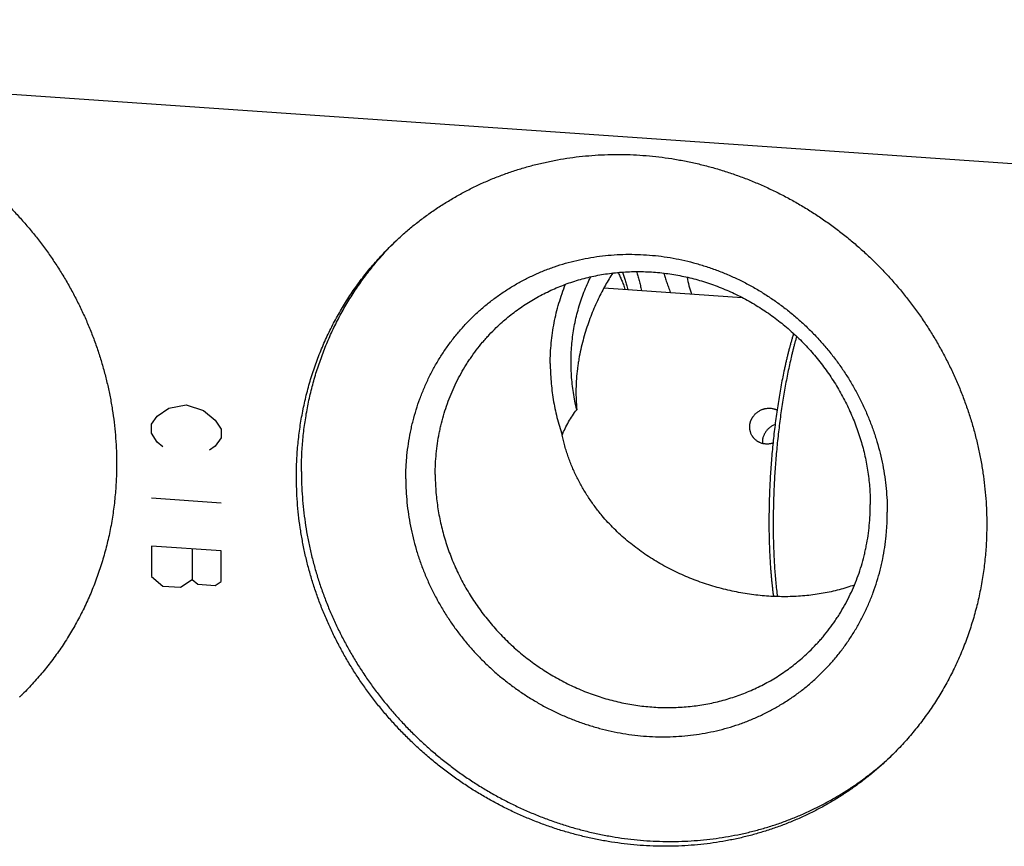
# Model space of a CAD drawing. Units: inches. Extents: x 0.3 to 21.7, y 0.3 to 16.7.
# Drawn here: x 10.1 to 13.4, y 7.8 to 10.6 of the extents above; entities that cross this region are included whole.
import ezdxf

# ---------------------------------------------------------------- set-up
doc = ezdxf.new("R2010")
doc.units = ezdxf.units.IN
doc.header["$LTSCALE"] = 1.21
doc.header["$MEASUREMENT"] = 0
doc.layers.get('0').update_dxf_attribs({"linetype": 'CONTINUOUS'})

msp = doc.modelspace()

# ---------------------------------------------------------------- linework, layer by layer
at = {"color": 7, "linetype": 'CONTINUOUS'}
for p, q in [((6.5379, 10.5578), (14.2653, 10.0219)), ((12.0883, 9.6643), (12.549, 9.6324))]:
    msp.add_line(p, q, dxfattribs=at)
at = {"color": 4, "linetype": 'CONTINUOUS'}
for p, q in [((10.6006, 9.2376), (10.6392, 9.2639)), ((10.6392, 9.2639), (10.6972, 9.2744)), ((10.6972, 9.2744), (10.7552, 9.2559)), ((10.7552, 9.2559), (10.7938, 9.2242)), ((10.5813, 9.21), (10.6006, 9.2376)), ((10.7938, 9.2242), (10.8131, 9.1939)), ((10.5813, 9.181), (10.5813, 9.21)), ((10.8131, 9.1939), (10.8131, 9.165)), ((10.6006, 9.1507), (10.5813, 9.181)), ((10.6199, 9.1349), (10.6006, 9.1507)), ((10.8131, 9.165), (10.7938, 9.1373)), ((10.7938, 9.1373), (10.7745, 9.1242)), ((10.8131, 8.9476), (10.5813, 8.9637)), ((10.5813, 8.8043), (10.5813, 8.7029)), ((10.8131, 8.7882), (10.5813, 8.8043)), ((10.7165, 8.7949), (10.7165, 8.6935)), ((10.8131, 8.6868), (10.8131, 8.7882)), ((10.5813, 8.7029), (10.6199, 8.6712)), ((10.6779, 8.6672), (10.7165, 8.6935)), ((10.7165, 8.6935), (10.7358, 8.6777)), ((10.6199, 8.6712), (10.6779, 8.6672)), ((10.7358, 8.6777), (10.7938, 8.6737)), ((10.7938, 8.6737), (10.8131, 8.6868))]:
    msp.add_line(p, q, dxfattribs=at)
at = {"color": 7, "linetype": 'CONTINUOUS'}
for centre, radius, start, end in [((12.1232, 9.0836), 1.0359, 134.5596, 135.2806), ((12.7879, 9.7778), 0.4297, 190.4639, 198.1355), ((9.4395, 9.063), 1.036, 312.7334, 313.3276), ((12.3372, 8.862), 1.036, 312.7334, 313.3276)]:
    msp.add_arc(centre, radius, start, end, dxfattribs=at)
for points, knots in [([(8.4892, 10.0136), (8.499, 10.0232), (8.5192, 10.0418), (8.5505, 10.0686), (8.5828, 10.0942), (8.6161, 10.1185), (8.6504, 10.1414), (8.6857, 10.163), (8.7218, 10.1832), (8.7587, 10.202), (8.7963, 10.2193), (8.8347, 10.2352), (8.8738, 10.2497), (8.9134, 10.2626), (8.9536, 10.274), (8.9944, 10.2838), (9.0355, 10.2921), (9.077, 10.2989), (9.1189, 10.3041), (9.161, 10.3077), (9.2034, 10.3097), (9.2459, 10.3101), (9.2885, 10.309), (9.3311, 10.3063), (9.3737, 10.302), (9.4163, 10.2961), (9.4587, 10.2886), (9.5009, 10.2796), (9.5428, 10.2691), (9.5844, 10.257), (9.6257, 10.2434), (9.6665, 10.2283), (9.7069, 10.2118), (9.7467, 10.1938), (9.7859, 10.1744), (9.8245, 10.1535), (9.8624, 10.1313), (9.8995, 10.1078), (9.9358, 10.083), (9.9713, 10.0569), (10.0059, 10.0295), (10.0395, 10.001), (10.0721, 9.9713), (10.1037, 9.9405), (10.1342, 9.9086), (10.1636, 9.8756), (10.1918, 9.8417), (10.2188, 9.8068), (10.2446, 9.7711), (10.2691, 9.7345), (10.2923, 9.6971), (10.3141, 9.659), (10.3346, 9.6202), (10.3536, 9.5807), (10.3713, 9.5407), (10.3875, 9.5001), (10.4022, 9.4591), (10.4154, 9.4176), (10.4271, 9.3758), (10.4373, 9.3337), (10.4459, 9.2914), (10.453, 9.2488), (10.4585, 9.2062), (10.4625, 9.1634), (10.4648, 9.1207), (10.4654, 9.0922), (10.4654, 9.078)], [0, 0, 0, 0, 0.01497, 0.029943, 0.044923, 0.059911, 0.074912, 0.089927, 0.10496, 0.120014, 0.13509, 0.150192, 0.165321, 0.18048, 0.195671, 0.210895, 0.226154, 0.24145, 0.256782, 0.272154, 0.287564, 0.303013, 0.318503, 0.334032, 0.349601, 0.365209, 0.380856, 0.396541, 0.412263, 0.42802, 0.443812, 0.459636, 0.475491, 0.491376, 0.507287, 0.523223, 0.539182, 0.55516, 0.571157, 0.587168, 0.603191, 0.619224, 0.635264, 0.651307, 0.667352, 0.683395, 0.699433, 0.715463, 0.731483, 0.747491, 0.763482, 0.779455, 0.795407, 0.811337, 0.82724, 0.843116, 0.858963, 0.874778, 0.89056, 0.906307, 0.922018, 0.937692, 0.953328, 0.968925, 0.984482, 1, 1, 1, 1]), ([(11.387, 9.8127), (11.3968, 9.8222), (11.417, 9.8409), (11.4482, 9.8677), (11.4806, 9.8932), (11.5139, 9.9175), (11.5482, 9.9404), (11.5834, 9.962), (11.6195, 9.9822), (11.6564, 10.001), (11.6941, 10.0184), (11.7325, 10.0343), (11.7716, 10.0487), (11.8112, 10.0616), (11.8514, 10.073), (11.8921, 10.0829), (11.9333, 10.0912), (11.9748, 10.0979), (12.0167, 10.1031), (12.0588, 10.1067), (12.1012, 10.1087), (12.1437, 10.1092), (12.1863, 10.108), (12.2289, 10.1053), (12.2715, 10.101), (12.314, 10.0951), (12.3564, 10.0877), (12.3986, 10.0787), (12.4406, 10.0681), (12.4822, 10.056), (12.5235, 10.0425), (12.5643, 10.0274), (12.6047, 10.0108), (12.6445, 9.9928), (12.6837, 9.9734), (12.7223, 9.9526), (12.7602, 9.9304), (12.7973, 9.9069), (12.8336, 9.882), (12.8691, 9.8559), (12.9037, 9.8286), (12.9373, 9.8), (12.9699, 9.7703), (13.0015, 9.7395), (13.032, 9.7076), (13.0614, 9.6747), (13.0896, 9.6407), (13.1166, 9.6059), (13.1424, 9.5701), (13.1669, 9.5335), (13.19, 9.4961), (13.2119, 9.458), (13.2323, 9.4192), (13.2514, 9.3797), (13.2691, 9.3397), (13.2852, 9.2991), (13.3, 9.2581), (13.3132, 9.2167), (13.3249, 9.1749), (13.3351, 9.1327), (13.3437, 9.0904), (13.3508, 9.0479), (13.3563, 9.0052), (13.3603, 8.9625), (13.3626, 8.9197), (13.3632, 8.8913), (13.3632, 8.877)], [0, 0, 0, 0, 0.01497, 0.029943, 0.044923, 0.059911, 0.074912, 0.089927, 0.10496, 0.120014, 0.13509, 0.150192, 0.165321, 0.18048, 0.195671, 0.210895, 0.226154, 0.24145, 0.256782, 0.272154, 0.287564, 0.303013, 0.318503, 0.334032, 0.349601, 0.365209, 0.380856, 0.396541, 0.412263, 0.42802, 0.443812, 0.459636, 0.475491, 0.491376, 0.507287, 0.523223, 0.539182, 0.55516, 0.571157, 0.587168, 0.603191, 0.619224, 0.635264, 0.651307, 0.667352, 0.683395, 0.699433, 0.715463, 0.731483, 0.747491, 0.763482, 0.779455, 0.795407, 0.811337, 0.82724, 0.843116, 0.858963, 0.874778, 0.89056, 0.906307, 0.922018, 0.937692, 0.953328, 0.968925, 0.984482, 1, 1, 1, 1]), ([(11.0642, 9.0365), (11.0642, 9.0548), (11.0649, 9.0823), (11.0671, 9.1189), (11.0702, 9.1554), (11.0757, 9.2006), (11.0834, 9.2455), (11.0909, 9.281), (11.0971, 9.3074), (11.104, 9.3337), (11.114, 9.3684), (11.1281, 9.4111), (11.1475, 9.4614), (11.1694, 9.5106), (11.1937, 9.5585), (11.2204, 9.605), (11.2494, 9.65), (11.2805, 9.6934), (11.3139, 9.7351), (11.3492, 9.775), (11.3742, 9.8003), (11.387, 9.8127)], [0, 0, 0, 0, 0.063777, 0.095589, 0.127347, 0.190704, 0.253857, 0.285362, 0.316818, 0.348227, 0.379591, 0.442181, 0.504606, 0.56688, 0.629018, 0.691036, 0.752953, 0.814788, 0.87656, 0.938291, 1, 1, 1, 1]), ([(11.0808, 9.0525), (11.0808, 9.0703), (11.0814, 9.0971), (11.0835, 9.1327), (11.0864, 9.1682), (11.0917, 9.2122), (11.0989, 9.2559), (11.106, 9.2905), (11.1139, 9.3249), (11.1252, 9.3673), (11.1413, 9.4175), (11.1597, 9.4667), (11.1805, 9.5148), (11.2035, 9.5617), (11.2288, 9.6073), (11.2563, 9.6515), (11.2859, 9.6943), (11.3176, 9.7355), (11.3512, 9.775), (11.375, 9.8002), (11.3871, 9.8125)], [0, 0, 0, 0, 0.063757, 0.095562, 0.127314, 0.190663, 0.253813, 0.285318, 0.316775, 0.379549, 0.442148, 0.504584, 0.566869, 0.629019, 0.691048, 0.752973, 0.814812, 0.876583, 0.938306, 1, 1, 1, 1]), ([(11.4285, 9.0283), (11.4285, 9.0414), (11.429, 9.0611), (11.4306, 9.0872), (11.4329, 9.1131), (11.4369, 9.1454), (11.4425, 9.1773), (11.4479, 9.2027), (11.454, 9.2277), (11.4627, 9.2587), (11.4751, 9.2953), (11.4893, 9.331), (11.5052, 9.3659), (11.5229, 9.3998), (11.5423, 9.4328), (11.5634, 9.4646), (11.586, 9.4952), (11.6103, 9.5245), (11.636, 9.5526), (11.6631, 9.5792), (11.6917, 9.6044), (11.7215, 9.628), (11.7525, 9.6501), (11.7847, 9.6705), (11.818, 9.6893), (11.8522, 9.7063), (11.8874, 9.7216), (11.9234, 9.735), (11.9601, 9.7466), (11.9975, 9.7564), (12.0354, 9.7643), (12.0739, 9.7702), (12.1126, 9.7743), (12.1517, 9.7764), (12.191, 9.7765), (12.2303, 9.7748), (12.2697, 9.7711), (12.3089, 9.7655), (12.348, 9.7579), (12.3868, 9.7485), (12.4252, 9.7372), (12.4631, 9.7241), (12.5005, 9.7091), (12.5372, 9.6924), (12.5732, 9.674), (12.6084, 9.6538), (12.6426, 9.6321), (12.6759, 9.6087), (12.7081, 9.5838), (12.7391, 9.5574), (12.7689, 9.5297), (12.7974, 9.5005), (12.8245, 9.4702), (12.8502, 9.4386), (12.8745, 9.4059), (12.8971, 9.3721), (12.9182, 9.3374), (12.9376, 9.3018), (12.9553, 9.2654), (12.9712, 9.2283), (12.9854, 9.1906), (12.9978, 9.1524), (13.0083, 9.1137), (13.0169, 9.0747), (13.0236, 9.0355), (13.0284, 8.9961), (13.0313, 8.9566), (13.032, 8.9303), (13.032, 8.9171)], [0, 0, 0, 0, 0.015584, 0.023357, 0.031117, 0.046596, 0.062025, 0.069721, 0.077406, 0.092738, 0.108027, 0.123275, 0.138486, 0.153664, 0.168813, 0.183937, 0.199043, 0.214134, 0.229217, 0.244296, 0.259377, 0.274465, 0.289566, 0.304684, 0.319826, 0.334994, 0.350195, 0.365432, 0.380708, 0.396028, 0.411393, 0.426807, 0.442272, 0.457788, 0.473356, 0.488978, 0.504653, 0.52038, 0.536159, 0.551987, 0.567863, 0.583784, 0.599747, 0.615749, 0.631787, 0.647855, 0.663952, 0.68007, 0.696207, 0.712357, 0.728515, 0.744677, 0.760837, 0.77699, 0.793131, 0.809255, 0.825359, 0.841436, 0.857483, 0.873496, 0.889471, 0.905405, 0.921294, 0.937137, 0.95293, 0.968672, 0.984363, 1, 1, 1, 1]), ([(11.7299, 9.5322), (11.7361, 9.5382), (11.7488, 9.55), (11.7685, 9.5669), (11.7889, 9.583), (11.8099, 9.5983), (11.8316, 9.6127), (11.8538, 9.6263), (11.8765, 9.6391), (11.8998, 9.6509), (11.9235, 9.6618), (11.9477, 9.6719), (11.9723, 9.6809), (11.9973, 9.6891), (12.0226, 9.6963), (12.0483, 9.7025), (12.0742, 9.7077), (12.1004, 9.712), (12.1268, 9.7152), (12.1534, 9.7175), (12.18, 9.7188), (12.2068, 9.7191), (12.2337, 9.7183), (12.2605, 9.7166), (12.2874, 9.7139), (12.3142, 9.7102), (12.3409, 9.7055), (12.3675, 9.6998), (12.394, 9.6932), (12.429, 9.683), (12.4722, 9.6679), (12.5227, 9.6462), (12.5718, 9.6208), (12.6191, 9.5919), (12.6643, 9.5598), (12.7073, 9.5246), (12.7478, 9.4864), (12.7856, 9.4455), (12.8204, 9.4022), (12.8521, 9.3566), (12.8805, 9.3089), (12.9054, 9.2596), (12.9267, 9.2088), (12.9414, 9.1654), (12.9513, 9.1302), (12.9577, 9.1037), (12.9632, 9.077), (12.9691, 9.0413), (12.9741, 8.9965), (12.9754, 8.9605), (12.9754, 8.9425)], [0, 0, 0, 0, 0.014971, 0.029946, 0.044926, 0.059916, 0.074918, 0.089934, 0.104968, 0.120023, 0.135101, 0.150204, 0.165334, 0.180495, 0.195686, 0.210912, 0.226172, 0.241469, 0.256803, 0.272175, 0.287586, 0.303037, 0.318528, 0.334058, 0.349629, 0.365238, 0.380886, 0.396572, 0.412295, 0.428054, 0.459667, 0.491404, 0.523249, 0.555184, 0.58719, 0.619244, 0.651325, 0.68341, 0.715476, 0.747501, 0.779463, 0.811342, 0.84312, 0.874779, 0.890562, 0.90631, 0.922022, 0.937698, 0.968927, 1, 1, 1, 1]), ([(12.1174, 9.7142), (12.1133, 9.7077), (12.105, 9.6942), (12.0929, 9.6731), (12.0809, 9.6507), (12.0691, 9.6269), (12.0576, 9.6019), (12.0467, 9.5756), (12.0364, 9.5481), (12.0269, 9.5195), (12.0183, 9.4898), (12.0109, 9.4591), (12.0057, 9.4328), (12.0022, 9.4113), (11.9993, 9.3894), (11.9965, 9.3615), (11.9952, 9.3334), (11.9951, 9.3106), (11.9956, 9.2876), (11.9967, 9.2703), (11.9977, 9.2588)], [0, 0, 0, 0, 0.048198, 0.098939, 0.15207, 0.20744, 0.264908, 0.324337, 0.385597, 0.448565, 0.513124, 0.579157, 0.646554, 0.68073, 0.715205, 0.784988, 0.855792, 0.891544, 0.927507, 1, 1, 1, 1]), ([(12.1349, 9.7157), (12.136, 9.7137), (12.1381, 9.7097), (12.1412, 9.7035), (12.1443, 9.6969), (12.1473, 9.6901), (12.1502, 9.6829), (12.1531, 9.6754), (12.1559, 9.6676), (12.1577, 9.6622), (12.1586, 9.6595)], [0, 0, 0, 0, 0.10967, 0.223687, 0.342082, 0.464874, 0.592068, 0.723663, 0.859647, 1, 1, 1, 1]), ([(12.1498, 9.7169), (12.1515, 9.7126), (12.1548, 9.7035), (12.1595, 9.6894), (12.1639, 9.6745), (12.1667, 9.6643), (12.1681, 9.659)], [0, 0, 0, 0, 0.231951, 0.476029, 0.732104, 1, 1, 1, 1]), ([(12.1966, 9.7189), (12.1982, 9.714), (12.2013, 9.704), (12.2056, 9.6886), (12.2097, 9.6724), (12.2123, 9.6614), (12.2136, 9.6557)], [0, 0, 0, 0, 0.234421, 0.479348, 0.734608, 1, 1, 1, 1]), ([(12.2871, 9.7136), (12.2888, 9.7087), (12.2922, 9.6984), (12.2975, 9.6826), (12.3033, 9.6661), (12.3074, 9.6548), (12.3096, 9.649)], [0, 0, 0, 0, 0.22997, 0.473434, 0.73019, 1, 1, 1, 1]), ([(11.9096, 9.413), (11.9096, 9.4244), (11.9101, 9.4471), (11.9125, 9.481), (11.9166, 9.5147), (11.9222, 9.5481), (11.9294, 9.581), (11.9382, 9.6135), (11.9485, 9.6454), (11.9564, 9.6663), (11.9606, 9.6766)], [0, 0, 0, 0, 0.126371, 0.252334, 0.377886, 0.503042, 0.627813, 0.752216, 0.876271, 1, 1, 1, 1]), ([(11.9977, 9.2588), (11.9955, 9.2681), (11.9913, 9.287), (11.9864, 9.3155), (11.9826, 9.3441), (11.98, 9.3728), (11.9787, 9.4014), (11.9786, 9.43), (11.9798, 9.4585), (11.9821, 9.4868), (11.9857, 9.5149), (11.9905, 9.5428), (11.9966, 9.5703), (12.0038, 9.5975), (12.0122, 9.6242), (12.0217, 9.6505), (12.0324, 9.6763), (12.0403, 9.6931), (12.0445, 9.7014)], [0, 0, 0, 0, 0.063838, 0.127505, 0.190991, 0.254295, 0.317413, 0.380343, 0.443086, 0.505643, 0.568016, 0.63021, 0.692229, 0.754082, 0.815775, 0.877319, 0.938723, 1, 1, 1, 1]), ([(11.5265, 9.043), (11.5265, 9.0546), (11.5271, 9.0777), (11.5296, 9.1122), (11.5337, 9.1464), (11.5386, 9.1747), (11.5433, 9.1971), (11.5485, 9.2193), (11.5561, 9.2467), (11.5668, 9.2791), (11.579, 9.3108), (11.5928, 9.3418), (11.6081, 9.372), (11.6222, 9.3964), (11.6341, 9.4155), (11.6465, 9.4342), (11.6628, 9.457), (11.6803, 9.4789), (11.695, 9.4959), (11.7101, 9.5124), (11.7219, 9.5244), (11.7299, 9.5322)], [0, 0, 0, 0, 0.063776, 0.127343, 0.190699, 0.253852, 0.285357, 0.316813, 0.379581, 0.442172, 0.504597, 0.56687, 0.629008, 0.691026, 0.721999, 0.752948, 0.814783, 0.876555, 0.907427, 0.938291, 1, 1, 1, 1]), ([(12.7197, 9.5122), (12.7186, 9.5086), (12.7164, 9.5013), (12.7132, 9.4901), (12.71, 9.4788), (12.7069, 9.4672), (12.7038, 9.4555), (12.7008, 9.4435), (12.6978, 9.4313), (12.6949, 9.4189), (12.692, 9.4064), (12.6883, 9.3893), (12.6838, 9.3675), (12.6786, 9.3409), (12.6737, 9.3138), (12.6691, 9.286), (12.6648, 9.2579), (12.6608, 9.2292), (12.6571, 9.2003), (12.6537, 9.171), (12.6506, 9.1415), (12.6478, 9.1118), (12.6454, 9.082), (12.6432, 9.0521), (12.6415, 9.0223), (12.64, 8.9925), (12.6389, 8.9628), (12.6382, 8.9333), (12.6378, 8.904), (12.6377, 8.875), (12.638, 8.8464), (12.6387, 8.8182), (12.6397, 8.7905), (12.641, 8.7633), (12.6424, 8.741), (12.6437, 8.7235), (12.6448, 8.7105), (12.6459, 8.6978), (12.6471, 8.6853), (12.6484, 8.6729), (12.6498, 8.6607), (12.6513, 8.6487), (12.6523, 8.6408), (12.6529, 8.6369)], [0, 0, 0, 0, 0.012882, 0.025997, 0.039337, 0.052898, 0.066674, 0.080658, 0.094845, 0.109229, 0.123803, 0.13856, 0.168597, 0.199287, 0.230574, 0.262399, 0.294702, 0.327425, 0.360505, 0.39388, 0.427487, 0.461262, 0.495142, 0.529062, 0.562957, 0.596763, 0.630417, 0.663855, 0.697013, 0.729828, 0.76224, 0.794187, 0.82561, 0.856451, 0.886653, 0.901497, 0.916161, 0.930638, 0.944922, 0.959006, 0.972885, 0.986551, 1, 1, 1, 1]), ([(12.7299, 9.503), (12.7289, 9.4993), (12.7268, 9.4919), (12.7237, 9.4805), (12.7206, 9.469), (12.7177, 9.4573), (12.7147, 9.4454), (12.7109, 9.4292), (12.7062, 9.4085), (12.7008, 9.3832), (12.6957, 9.3573), (12.6908, 9.3308), (12.6862, 9.3038), (12.6818, 9.2763), (12.6777, 9.2484), (12.6739, 9.2201), (12.6704, 9.1916), (12.6672, 9.1628), (12.6642, 9.1337), (12.6616, 9.1045), (12.6593, 9.0752), (12.6572, 9.0459), (12.6555, 9.0166), (12.6542, 8.9873), (12.6531, 8.9582), (12.6524, 8.9292), (12.652, 8.9005), (12.6519, 8.872), (12.6521, 8.8438), (12.6527, 8.8161), (12.6536, 8.7887), (12.6548, 8.7619), (12.6563, 8.7356), (12.6582, 8.7098), (12.6604, 8.6847), (12.6628, 8.6603), (12.6647, 8.6442), (12.6657, 8.6363)], [0, 0, 0, 0, 0.013213, 0.026635, 0.040261, 0.054086, 0.068105, 0.082311, 0.111263, 0.140895, 0.171159, 0.202005, 0.23338, 0.265233, 0.297508, 0.330151, 0.363106, 0.396316, 0.429726, 0.463276, 0.49691, 0.530568, 0.564195, 0.59773, 0.631118, 0.664299, 0.697218, 0.729817, 0.762042, 0.793837, 0.825148, 0.855923, 0.88611, 0.915659, 0.944521, 0.97265, 1, 1, 1, 1]), ([(11.9096, 9.413), (11.9096, 9.403), (11.91, 9.3829), (11.9119, 9.3528), (11.915, 9.3227), (11.9193, 9.2926), (11.9249, 9.2627), (11.9317, 9.233), (11.9397, 9.2035), (11.9458, 9.184), (11.9491, 9.1743)], [0, 0, 0, 0, 0.123804, 0.247967, 0.372477, 0.497332, 0.622524, 0.74804, 0.873873, 1, 1, 1, 1]), ([(11.9491, 9.1743), (11.9521, 9.1819), (11.9589, 9.1967), (11.9705, 9.2182), (11.9834, 9.239), (11.9928, 9.2522), (11.9977, 9.2588)], [0, 0, 0, 0, 0.250061, 0.500094, 0.750082, 1, 1, 1, 1]), ([(12.5871, 9.1645), (12.5866, 9.1651), (12.5855, 9.1665), (12.584, 9.1685), (12.5826, 9.1707), (12.5808, 9.1736), (12.5789, 9.1774), (12.5773, 9.1813), (12.5762, 9.1846), (12.5755, 9.1871), (12.575, 9.1896), (12.5745, 9.1921), (12.5741, 9.1946), (12.5739, 9.1972), (12.5738, 9.1998), (12.5738, 9.2024), (12.5739, 9.205), (12.5741, 9.2075), (12.5744, 9.2101), (12.5749, 9.2127), (12.5755, 9.2152), (12.5761, 9.2177), (12.5769, 9.2202), (12.5778, 9.2227), (12.5788, 9.2251), (12.5799, 9.2275), (12.5811, 9.2298), (12.5824, 9.2321), (12.5839, 9.2344), (12.5859, 9.2373), (12.5886, 9.2407), (12.5922, 9.2446), (12.5962, 9.2482), (12.6004, 9.2515), (12.6049, 9.2544), (12.6096, 9.257), (12.6137, 9.2588), (12.617, 9.26), (12.6196, 9.2608), (12.6221, 9.2616), (12.6255, 9.2624), (12.6299, 9.2632), (12.6342, 9.2636), (12.6377, 9.2637), (12.6403, 9.2637), (12.6429, 9.2636), (12.6464, 9.2633), (12.6506, 9.2626), (12.6547, 9.2616), (12.6579, 9.2606), (12.6603, 9.2598), (12.6626, 9.2588), (12.6641, 9.2581), (12.6649, 9.2577)], [0, 0, 0, 0, 0.015312, 0.030626, 0.045943, 0.061264, 0.091917, 0.122604, 0.137967, 0.153342, 0.168731, 0.184135, 0.199556, 0.214994, 0.230452, 0.245931, 0.261432, 0.276956, 0.292505, 0.30808, 0.323681, 0.33931, 0.354968, 0.370654, 0.38637, 0.402116, 0.417891, 0.433695, 0.449528, 0.465389, 0.497183, 0.529072, 0.561037, 0.593057, 0.625104, 0.657149, 0.689155, 0.705136, 0.721093, 0.737022, 0.752919, 0.784589, 0.816075, 0.831743, 0.847354, 0.862906, 0.878396, 0.909177, 0.939697, 0.954865, 0.969969, 0.985013, 1, 1, 1, 1]), ([(12.6582, 9.2089), (12.6566, 9.2083), (12.6534, 9.207), (12.6488, 9.2047), (12.6444, 9.202), (12.6402, 9.199), (12.6363, 9.1957), (12.6326, 9.1922), (12.6293, 9.1883), (12.6262, 9.1842), (12.6236, 9.1799), (12.6213, 9.1754), (12.6194, 9.1707), (12.6179, 9.1659), (12.6168, 9.161), (12.6162, 9.1561), (12.616, 9.1511), (12.6161, 9.1478), (12.6163, 9.1461)], [0, 0, 0, 0, 0.063413, 0.126871, 0.190304, 0.253653, 0.316868, 0.379913, 0.442764, 0.505406, 0.567837, 0.63006, 0.692089, 0.75394, 0.815633, 0.877193, 0.938641, 1, 1, 1, 1]), ([(12.0821, 8.9057), (12.074, 8.9154), (12.0583, 8.9352), (12.0365, 8.9663), (12.0199, 8.9932), (12.0076, 9.0153), (11.9989, 9.0322), (11.9907, 9.0493), (11.9831, 9.0666), (11.976, 9.0841), (11.9695, 9.1019), (11.9635, 9.1198), (11.9563, 9.1438), (11.9517, 9.1621), (11.9491, 9.1743)], [0, 0, 0, 0, 0.125283, 0.250589, 0.375895, 0.438543, 0.501173, 0.563775, 0.626338, 0.688848, 0.75129, 0.813647, 0.875901, 1, 1, 1, 1]), ([(12.6513, 9.1478), (12.6499, 9.1472), (12.647, 9.1463), (12.6426, 9.1453), (12.6382, 9.1446), (12.6338, 9.1442), (12.6294, 9.1442), (12.6249, 9.1445), (12.6206, 9.1451), (12.6163, 9.146), (12.612, 9.1473), (12.6086, 9.1486), (12.606, 9.1499), (12.604, 9.1508), (12.6021, 9.1519), (12.5996, 9.1534), (12.5966, 9.1555), (12.5938, 9.1578), (12.5916, 9.1597), (12.5901, 9.1613), (12.5886, 9.1628), (12.5876, 9.1639), (12.5871, 9.1645)], [0, 0, 0, 0, 0.063688, 0.127165, 0.190434, 0.253501, 0.316376, 0.379073, 0.441607, 0.503995, 0.566254, 0.628404, 0.659448, 0.690472, 0.721477, 0.752466, 0.81439, 0.876273, 0.90721, 0.938142, 0.969071, 1, 1, 1, 1]), ([(10.4654, 9.078), (10.4654, 9.0596), (10.4647, 9.0321), (10.4625, 8.9955), (10.4594, 8.9591), (10.4539, 8.9138), (10.4462, 8.869), (10.4388, 8.8335), (10.4325, 8.807), (10.4257, 8.7808), (10.4156, 8.7461), (10.4015, 8.7033), (10.3821, 8.653), (10.3602, 8.6038), (10.3359, 8.556), (10.3092, 8.5095), (10.2803, 8.4645), (10.2491, 8.4211), (10.2158, 8.3794), (10.1804, 8.3395), (10.1554, 8.3141), (10.1427, 8.3018)], [0, 0, 0, 0, 0.063777, 0.095589, 0.127347, 0.190704, 0.253857, 0.285362, 0.316818, 0.348227, 0.379591, 0.442181, 0.504606, 0.56688, 0.629018, 0.691036, 0.752953, 0.814788, 0.87656, 0.938291, 1, 1, 1, 1]), ([(11.0808, 9.0525), (11.0808, 9.0384), (11.0813, 9.0101), (11.0837, 8.9677), (11.0875, 8.9254), (11.093, 8.8831), (11.0999, 8.8409), (11.1084, 8.7989), (11.1184, 8.7572), (11.1299, 8.7157), (11.1429, 8.6746), (11.1574, 8.6339), (11.1733, 8.5936), (11.1906, 8.5539), (11.2094, 8.5147), (11.2295, 8.4762), (11.251, 8.4383), (11.2738, 8.4011), (11.2979, 8.3647), (11.3232, 8.3292), (11.3498, 8.2945), (11.3776, 8.2607), (11.4065, 8.2279), (11.4365, 8.196), (11.4676, 8.1653), (11.4998, 8.1356), (11.5329, 8.1071), (11.5669, 8.0797), (11.6019, 8.0535), (11.6377, 8.0286), (11.6743, 8.0049), (11.7117, 7.9826), (11.7497, 7.9616), (11.7884, 7.942), (11.8278, 7.9237), (11.8676, 7.9069), (11.9079, 7.8915), (11.9487, 7.8776), (11.9899, 7.8651), (12.0314, 7.8542), (12.0731, 7.8447), (12.1151, 7.8368), (12.1572, 7.8304), (12.1994, 7.8256), (12.2417, 7.8223), (12.2839, 7.8206), (12.3261, 7.8204), (12.3682, 7.8218), (12.41, 7.8247), (12.4516, 7.8292), (12.4929, 7.8352), (12.5339, 7.8428), (12.5745, 7.8519), (12.6145, 7.8625), (12.6541, 7.8746), (12.6931, 7.8882), (12.7315, 7.9033), (12.7692, 7.9198), (12.8061, 7.9377), (12.8423, 7.957), (12.8777, 7.9777), (12.9122, 7.9998), (12.9457, 8.0232), (12.9783, 8.0478), (13.0099, 8.0737), (13.0303, 8.0918), (13.0403, 8.101)], [0, 0, 0, 0, 0.015512, 0.031063, 0.046653, 0.062282, 0.077949, 0.093653, 0.109392, 0.125166, 0.140972, 0.15681, 0.172678, 0.188573, 0.204494, 0.220438, 0.236402, 0.252386, 0.268385, 0.284397, 0.30042, 0.316451, 0.332487, 0.348526, 0.364564, 0.380599, 0.396627, 0.412647, 0.428656, 0.44465, 0.460627, 0.476585, 0.492522, 0.508434, 0.524321, 0.540179, 0.556007, 0.571803, 0.587565, 0.603293, 0.618985, 0.634639, 0.650255, 0.665833, 0.681371, 0.69687, 0.712329, 0.72775, 0.743131, 0.758474, 0.773779, 0.789048, 0.804282, 0.819482, 0.83465, 0.849787, 0.864896, 0.879979, 0.895038, 0.910075, 0.925094, 0.940096, 0.955085, 0.970063, 0.985034, 1, 1, 1, 1]), ([(13.0404, 8.1008), (13.0306, 8.0913), (13.0104, 8.0726), (12.9792, 8.0458), (12.9468, 8.0203), (12.9135, 7.996), (12.8792, 7.973), (12.844, 7.9515), (12.8079, 7.9312), (12.771, 7.9125), (12.7333, 7.8951), (12.6949, 7.8792), (12.6558, 7.8648), (12.6162, 7.8519), (12.576, 7.8405), (12.5353, 7.8306), (12.4941, 7.8223), (12.4526, 7.8155), (12.4107, 7.8104), (12.3686, 7.8068), (12.3262, 7.8047), (12.2837, 7.8043), (12.2411, 7.8054), (12.1985, 7.8082), (12.1559, 7.8125), (12.1134, 7.8184), (12.071, 7.8258), (12.0288, 7.8348), (11.9868, 7.8454), (11.9452, 7.8574), (11.9039, 7.871), (11.8631, 7.8861), (11.8227, 7.9027), (11.7829, 7.9207), (11.7437, 7.9401), (11.7051, 7.9609), (11.6672, 7.9831), (11.6301, 8.0066), (11.5938, 8.0315), (11.5583, 8.0576), (11.5237, 8.0849), (11.4901, 8.1135), (11.4575, 8.1432), (11.4259, 8.174), (11.3954, 8.2059), (11.366, 8.2388), (11.3378, 8.2727), (11.3108, 8.3076), (11.285, 8.3433), (11.2605, 8.3799), (11.2374, 8.4173), (11.2155, 8.4555), (11.1951, 8.4943), (11.176, 8.5337), (11.1583, 8.5738), (11.1422, 8.6143), (11.1275, 8.6554), (11.1142, 8.6968), (11.1025, 8.7386), (11.0923, 8.7807), (11.0837, 8.8231), (11.0766, 8.8656), (11.0711, 8.9083), (11.0672, 8.951), (11.0648, 8.9937), (11.0642, 9.0222), (11.0642, 9.0365)], [0, 0, 0, 0, 0.01497, 0.029943, 0.044923, 0.059911, 0.074912, 0.089927, 0.10496, 0.120014, 0.13509, 0.150192, 0.165321, 0.18048, 0.195671, 0.210895, 0.226154, 0.24145, 0.256782, 0.272154, 0.287564, 0.303013, 0.318503, 0.334032, 0.349601, 0.365209, 0.380856, 0.396541, 0.412263, 0.42802, 0.443812, 0.459636, 0.475491, 0.491376, 0.507287, 0.523223, 0.539182, 0.55516, 0.571157, 0.587168, 0.603191, 0.619224, 0.635264, 0.651307, 0.667352, 0.683395, 0.699433, 0.715463, 0.731483, 0.747491, 0.763482, 0.779455, 0.795407, 0.811337, 0.82724, 0.843116, 0.858963, 0.874778, 0.89056, 0.906307, 0.922018, 0.937692, 0.953328, 0.968925, 0.984482, 1, 1, 1, 1]), ([(11.4285, 9.0283), (11.4285, 9.0152), (11.4292, 8.9889), (11.4321, 8.9494), (11.4369, 8.91), (11.4436, 8.8708), (11.4523, 8.8318), (11.4628, 8.7931), (11.4751, 8.7549), (11.4893, 8.7172), (11.5052, 8.6801), (11.5229, 8.6437), (11.5423, 8.6081), (11.5634, 8.5734), (11.5861, 8.5396), (11.6103, 8.5069), (11.636, 8.4753), (11.6631, 8.4449), (11.6916, 8.4158), (11.7214, 8.388), (11.7525, 8.3617), (11.7847, 8.3368), (11.8179, 8.3134), (11.8522, 8.2916), (11.8873, 8.2715), (11.9233, 8.2531), (11.96, 8.2363), (11.9974, 8.2214), (12.0353, 8.2083), (12.0737, 8.197), (12.1125, 8.1876), (12.1516, 8.18), (12.1908, 8.1744), (12.2302, 8.1707), (12.2696, 8.1689), (12.3088, 8.1691), (12.3479, 8.1712), (12.3867, 8.1753), (12.4251, 8.1812), (12.463, 8.1891), (12.5004, 8.1988), (12.5371, 8.2104), (12.5731, 8.2239), (12.6083, 8.2392), (12.6426, 8.2562), (12.6758, 8.275), (12.708, 8.2954), (12.7391, 8.3175), (12.7689, 8.3411), (12.7974, 8.3663), (12.8245, 8.3929), (12.8503, 8.4209), (12.8745, 8.4503), (12.8972, 8.4809), (12.9182, 8.5127), (12.9376, 8.5456), (12.9553, 8.5796), (12.9713, 8.6145), (12.9854, 8.6502), (12.9978, 8.6867), (13.0065, 8.7177), (13.0126, 8.7428), (13.018, 8.7681), (13.0236, 8.8001), (13.0276, 8.8324), (13.0299, 8.8583), (13.0315, 8.8844), (13.032, 8.904), (13.032, 8.9171)], [0, 0, 0, 0, 0.015637, 0.031328, 0.04707, 0.062863, 0.078706, 0.094595, 0.110529, 0.126504, 0.142517, 0.158564, 0.174641, 0.190745, 0.206869, 0.22301, 0.239163, 0.255323, 0.271485, 0.287643, 0.303793, 0.31993, 0.336048, 0.352145, 0.368213, 0.384251, 0.400253, 0.416216, 0.432137, 0.448013, 0.463841, 0.47962, 0.495347, 0.511022, 0.526644, 0.542212, 0.557728, 0.573193, 0.588607, 0.603972, 0.619292, 0.634568, 0.649805, 0.665006, 0.680174, 0.695316, 0.710434, 0.725535, 0.740623, 0.755704, 0.770783, 0.785866, 0.800957, 0.816063, 0.831187, 0.846336, 0.861514, 0.876725, 0.891973, 0.907262, 0.922594, 0.930279, 0.937975, 0.953404, 0.968883, 0.976643, 0.984416, 1, 1, 1, 1]), ([(11.5265, 9.043), (11.5265, 9.025), (11.5279, 8.989), (11.5328, 8.9442), (11.5388, 8.9085), (11.5442, 8.8818), (11.5506, 8.8553), (11.5605, 8.8201), (11.5752, 8.7767), (11.5965, 8.7259), (11.6215, 8.6765), (11.6498, 8.6289), (11.6815, 8.5833), (11.7164, 8.5399), (11.7541, 8.4991), (11.7946, 8.4609), (11.8376, 8.4257), (11.8829, 8.3935), (11.9302, 8.3647), (11.9792, 8.3393), (12.0298, 8.3175), (12.073, 8.3025), (12.108, 8.2923), (12.1344, 8.2856), (12.161, 8.28), (12.1877, 8.2753), (12.2145, 8.2716), (12.2414, 8.2689), (12.2683, 8.2671), (12.2951, 8.2664), (12.3219, 8.2667), (12.3486, 8.268), (12.3751, 8.2702), (12.4015, 8.2735), (12.4277, 8.2778), (12.4536, 8.283), (12.4793, 8.2892), (12.5046, 8.2964), (12.5296, 8.3045), (12.5542, 8.3136), (12.5784, 8.3236), (12.6022, 8.3346), (12.6254, 8.3464), (12.6482, 8.3592), (12.6704, 8.3728), (12.692, 8.3872), (12.713, 8.4025), (12.7334, 8.4186), (12.7531, 8.4355), (12.7658, 8.4473), (12.772, 8.4533)], [0, 0, 0, 0, 0.031073, 0.062302, 0.077978, 0.09369, 0.109438, 0.125221, 0.15688, 0.188658, 0.220537, 0.252499, 0.284524, 0.31659, 0.348675, 0.380756, 0.41281, 0.444816, 0.476751, 0.508596, 0.540333, 0.571946, 0.587705, 0.603428, 0.619114, 0.634762, 0.650371, 0.665942, 0.681472, 0.696963, 0.712414, 0.727825, 0.743197, 0.758531, 0.773828, 0.789088, 0.804314, 0.819505, 0.834666, 0.849796, 0.864899, 0.879977, 0.895032, 0.910066, 0.925082, 0.940084, 0.955074, 0.970054, 0.985029, 1, 1, 1, 1]), ([(12.772, 8.4533), (12.7801, 8.4611), (12.7919, 8.4731), (12.8069, 8.4896), (12.8216, 8.5066), (12.8391, 8.5285), (12.8555, 8.5513), (12.8679, 8.57), (12.8798, 8.5891), (12.8938, 8.6135), (12.9091, 8.6437), (12.9229, 8.6747), (12.9352, 8.7064), (12.9459, 8.7387), (12.9534, 8.7662), (12.9586, 8.7884), (12.9633, 8.8108), (12.9682, 8.839), (12.9724, 8.8733), (12.9749, 8.9078), (12.9754, 8.9309), (12.9754, 8.9425)], [0, 0, 0, 0, 0.061709, 0.092573, 0.123445, 0.185217, 0.247052, 0.278001, 0.308974, 0.370992, 0.43313, 0.495403, 0.557828, 0.620419, 0.683187, 0.714643, 0.746148, 0.809301, 0.872657, 0.936224, 1, 1, 1, 1]), ([(12.9226, 8.6748), (12.9142, 8.6718), (12.8972, 8.6662), (12.8713, 8.6587), (12.845, 8.6524), (12.8183, 8.647), (12.7912, 8.6427), (12.7545, 8.6383), (12.7173, 8.636), (12.6797, 8.6357), (12.6417, 8.6368), (12.6035, 8.64), (12.5654, 8.6452), (12.5367, 8.6501), (12.5081, 8.656), (12.47, 8.6652), (12.4324, 8.6764), (12.3953, 8.6896), (12.3586, 8.7041), (12.3227, 8.7205), (12.2878, 8.7389), (12.2621, 8.7536), (12.2371, 8.7693), (12.2126, 8.786), (12.1888, 8.8036), (12.1658, 8.8222), (12.1435, 8.8416), (12.1221, 8.8621), (12.1015, 8.8834), (12.0885, 8.8982), (12.0821, 8.9057)], [0, 0, 0, 0, 0.029022, 0.058182, 0.087508, 0.117023, 0.146744, 0.176683, 0.23723, 0.267847, 0.29868, 0.360934, 0.39233, 0.423878, 0.455555, 0.487342, 0.551153, 0.583151, 0.615187, 0.679311, 0.711391, 0.743472, 0.775549, 0.807621, 0.839688, 0.87175, 0.90381, 0.93587, 0.967934, 1, 1, 1, 1]), ([(13.3632, 8.877), (13.3632, 8.8587), (13.3625, 8.8311), (13.3603, 8.7945), (13.3572, 8.7581), (13.3517, 8.7129), (13.344, 8.668), (13.3365, 8.6325), (13.3303, 8.606), (13.3234, 8.5798), (13.3134, 8.5451), (13.2993, 8.5024), (13.2799, 8.452), (13.258, 8.4029), (13.2337, 8.355), (13.207, 8.3085), (13.178, 8.2635), (13.1469, 8.2201), (13.1136, 8.1784), (13.0782, 8.1385), (13.0532, 8.1132), (13.0404, 8.1008)], [0, 0, 0, 0, 0.063777, 0.095589, 0.127347, 0.190704, 0.253857, 0.285362, 0.316818, 0.348227, 0.379591, 0.442181, 0.504606, 0.56688, 0.629018, 0.691036, 0.752953, 0.814788, 0.87656, 0.938291, 1, 1, 1, 1])]:
    msp.add_open_spline(points, degree=3, knots=knots, dxfattribs=at)

doc.saveas('drawing.dxf')
